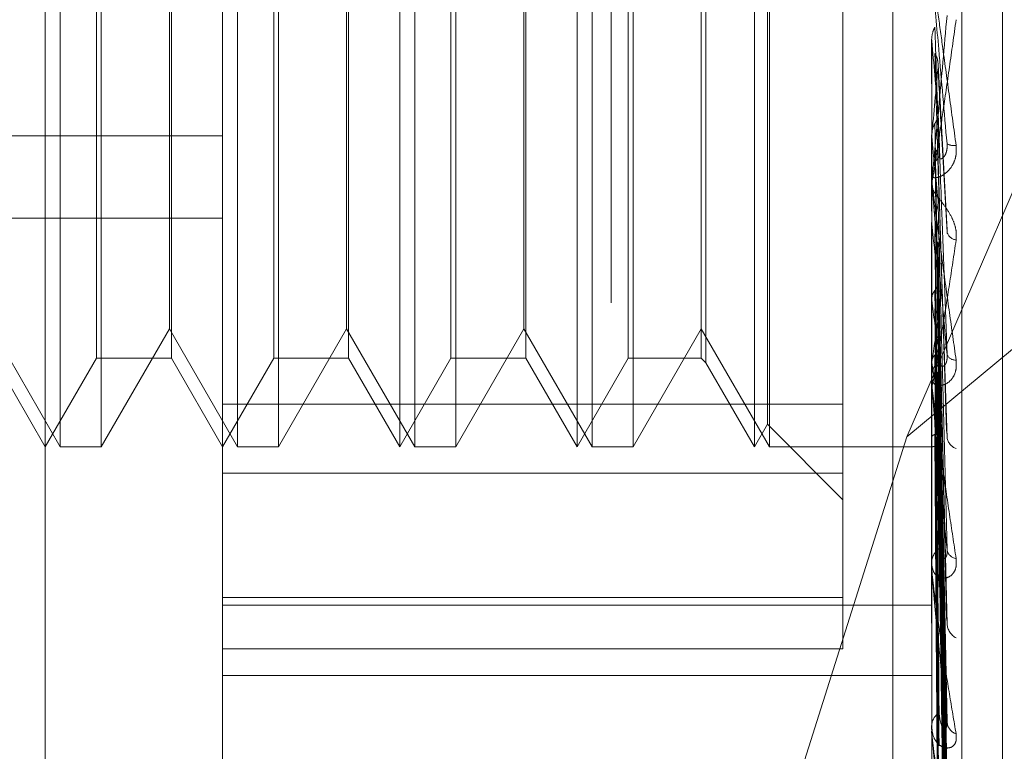
# Model space of a CAD drawing. Units: inches. Extents: x 0 to 23.4, y 0 to 16.5.
# Drawn here: x 12.2 to 12.2, y 6.3 to 6.3 of the extents above; entities that cross this region are included whole.
import ezdxf

# ---------------------------------------------------------------- set-up
doc = ezdxf.new("R2010")
doc.units = ezdxf.units.IN
doc.header["$MEASUREMENT"] = 0
doc.linetypes.add('HIDDEN', pattern=[0.07500000000000001, 0.05, -0.025])

msp = doc.modelspace()

# ---------------------------------------------------------------- linework, layer by layer
at = {"color": 7, "linetype": 'HIDDEN', "lineweight": 0}
for p, q in [((12.2214217, 5.4828651356), (12.2214217, 10.4071940678)), ((12.2370467, 6.5291546017), (12.2370467, 5.9391546017)), ((12.1945467, 6.4191546017), (12.1945467, 6.0491546017)), ((12.208260952, 6.4081479172), (12.208260952, 6.2164481771)), ((12.1998370544, 6.2151023587), (12.1998370544, 6.4068020988)), ((12.2392071331, 6.4068020988), (12.2392071331, 6.2151023587)), ((12.2408919126, 6.2153715224), (12.2408919126, 6.4070712625)), ((12.1899945347, 6.2418679363), (12.1899945347, 6.4018455466)), ((12.243144141, 6.2383480767), (12.243144141, 6.3708387482)), ((12.2342858733, 6.2772480908), (12.2342858733, 6.3354097042)), ((12.1908265223, 6.2748770426), (12.1908265223, 6.3339321608)), ((12.200669042, 6.2748770426), (12.200669042, 6.3339321608)), ((12.2096795741, 6.2748770426), (12.2096795741, 6.3339321608)), ((12.2105115617, 6.2748770426), (12.2105115617, 6.3339321608)), ((12.2195220937, 6.2748770426), (12.2195220937, 6.3339321608)), ((12.2203540814, 6.2748770426), (12.2203540814, 6.3339321608)), ((12.2293646134, 6.2748770426), (12.2293646134, 6.3339321608)), ((12.2301966011, 6.2748770426), (12.2301966011, 6.3339321608)), ((12.2300851359, 6.2761250241), (12.2300851359, 6.3326841793)), ((12.1928358254, 6.2797983025), (12.1928358254, 6.3290109009)), ((12.1969957637, 6.3290109009), (12.1969957637, 6.2798277119)), ((12.2026783451, 6.2797983025), (12.2026783451, 6.3290109009)), ((12.2068382834, 6.3290109009), (12.2068382834, 6.2798277119)), ((12.2125208648, 6.2797983025), (12.2125208648, 6.3290109009)), ((12.216680803, 6.3290109009), (12.216680803, 6.2798277119)), ((12.2223633844, 6.2797983025), (12.2223633844, 6.3290109009)), ((12.2264118575, 6.3290109009), (12.2264118575, 6.2798277119)), ((12.226675587, 6.3292746304), (12.226675587, 6.2795642976)), ((12.2378209034, 6.2754259205), (12.2570967, 6.3200235555)), ((12.1930995549, 6.3058478236), (12.1930995549, 6.2748770426)), ((12.1968842985, 6.2814324108), (12.1968842985, 6.3055274161)), ((12.2029420746, 6.3058478236), (12.2029420746, 6.2748770426)), ((12.2067268182, 6.2814324108), (12.2067268182, 6.3055274161)), ((12.2127845943, 6.3058478236), (12.2127845943, 6.2748770426)), ((12.2165693378, 6.2814324108), (12.2165693378, 6.3055274161)), ((12.222627114, 6.3058478236), (12.222627114, 6.2748770426)), ((12.2392071331, 6.2974804309), (12.2392085383, 6.2974804906)), ((12.2392127512, 6.2974180232), (12.2392085383, 6.2974804906)), ((12.2392127512, 6.297468414), (12.2392085383, 6.2974059528)), ((12.2392127512, 6.2951871358), (12.2392127512, 6.297468414)), ((12.2392127512, 6.2896860238), (12.2392127512, 6.2974180232)), ((12.240069135, 6.2869119307), (12.2395665301, 6.2961104844)), ((12.1260181567, 6.2921477419), (12.1998370544, 6.2921477419)), ((12.2392127512, 6.292114832), (12.2392085383, 6.292173305)), ((12.2392127512, 6.2921619986), (12.2392085383, 6.2921035364)), ((12.2570967, 6.291422665), (12.2378209034, 6.2754259205)), ((12.2395605641, 6.2909114956), (12.2395582061, 6.2909861351)), ((12.2400390384, 6.2757663744), (12.2395645337, 6.2907858461)), ((12.2392071331, 6.2898111107), (12.2392071331, 6.2899663632)), ((12.2392127512, 6.278456473), (12.2392127512, 6.2899523138)), ((12.2392127512, 6.2880594171), (12.2392127512, 6.2899523138)), ((12.2392127512, 6.2896533138), (12.2392127512, 6.2899523138)), ((12.2392071331, 6.2895283056), (12.2392071331, 6.2893733244)), ((12.1260181567, 6.2875775394), (12.1998370544, 6.2875775394)), ((12.2392127512, 6.2872558251), (12.2392085383, 6.2873081904)), ((12.2392127512, 6.2872980628), (12.2392085383, 6.2872457126)), ((12.2400405212, 6.2653731762), (12.2395590263, 6.2862458219)), ((12.2400450127, 6.2593423043), (12.2395614929, 6.2839624898)), ((12.2392127512, 6.2830166196), (12.2392085383, 6.2830609847)), ((12.2392127512, 6.2830524019), (12.2392085383, 6.2830080557)), ((12.2400413761, 6.2563944486), (12.2395594985, 6.2821653597)), ((12.1870417788, 6.2814324108), (12.1908265223, 6.2748770426)), ((12.1930995549, 6.2748770426), (12.1968842985, 6.2814324108)), ((12.1968842985, 6.2814324108), (12.200669042, 6.2748770426)), ((12.2029420746, 6.2748770426), (12.2067268182, 6.2814324108)), ((12.2067268182, 6.2814324108), (12.2105115617, 6.2748770426)), ((12.2127845943, 6.2748770426), (12.2165693378, 6.2814324108)), ((12.2165693378, 6.2814324108), (12.2203540814, 6.2748770426)), ((12.222627114, 6.2748770426), (12.2264118575, 6.2814324108)), ((12.2264118575, 6.2814324108), (12.2301966011, 6.2748770426)), ((12.2400444186, 6.2514622302), (12.2395611694, 6.2802983036)), ((12.187153244, 6.2797983025), (12.1899945347, 6.2748770426)), ((12.1899945347, 6.2748770426), (12.1928358254, 6.2797983025)), ((12.1928358254, 6.2797983025), (12.1969957637, 6.2797983025)), ((12.1969957637, 6.2798277119), (12.1969957637, 6.2797983025)), ((12.1969957637, 6.2797983025), (12.1998370544, 6.2748770426)), ((12.1998370544, 6.2748770426), (12.2026783451, 6.2797983025)), ((12.2026783451, 6.2797983025), (12.2068382834, 6.2797983025)), ((12.2068382834, 6.2798277119), (12.2068382834, 6.2797983025)), ((12.2068382834, 6.2797983025), (12.2096795741, 6.2748770426)), ((12.2096795741, 6.2748770426), (12.2125208648, 6.2797983025)), ((12.2125208648, 6.2797983025), (12.216680803, 6.2797983025)), ((12.216680803, 6.2798277119), (12.216680803, 6.2797983025)), ((12.216680803, 6.2797983025), (12.2195220937, 6.2748770426)), ((12.2195220937, 6.2748770426), (12.2223633844, 6.2797983025)), ((12.2223633844, 6.2797983025), (12.2264118575, 6.2797983025)), ((12.2264118575, 6.2798277119), (12.2264118575, 6.2797983025)), ((12.2264118575, 6.2797983025), (12.226675587, 6.279534573)), ((12.226675587, 6.2795642976), (12.226675587, 6.279534573)), ((12.226675587, 6.279534573), (12.2293646134, 6.2748770426)), ((12.2392127512, 6.2795504316), (12.2392085383, 6.2795851928)), ((12.2392127512, 6.2795784651), (12.2392085383, 6.2795437257)), ((12.2392071331, 6.2785735889), (12.2392071331, 6.2787190199)), ((12.2392127512, 6.2681647551), (12.2392127512, 6.2787049705)), ((12.2400419669, 6.2491528589), (12.2395598244, 6.2788905171)), ((12.2392071331, 6.2783088786), (12.2392071331, 6.2781639256)), ((12.1998370544, 6.2772480908), (12.2342858733, 6.2772480908)), ((12.2342858733, 6.2772480908), (12.2342858733, 6.2665046649)), ((12.2400439556, 6.2454969717), (12.2395609165, 6.2775067232)), ((12.2392127512, 6.276982538), (12.2392085383, 6.2770064391)), ((12.2392127512, 6.2770018096), (12.2392085383, 6.2769779326)), ((12.2400424282, 6.2439094409), (12.2395600784, 6.2765390031)), ((12.2293646134, 6.2748770426), (12.2300851359, 6.2761250241)), ((12.2300851359, 6.2761250241), (12.2342858733, 6.2719242867)), ((12.2378209034, 6.2754259205), (12.229593024, 6.2493970872)), ((12.2392127512, 6.2754057492), (12.2392085383, 6.2754179263)), ((12.2392127512, 6.2754155624), (12.2392085383, 6.2754034108)), ((12.2400435592, 6.2416617602), (12.2395606995, 6.2756882673)), ((12.1908265223, 6.2748770426), (12.1930995549, 6.2748770426)), ((12.200669042, 6.2748770426), (12.2029420746, 6.2748770426)), ((12.2105115617, 6.2748770426), (12.2127845943, 6.2748770426)), ((12.2203540814, 6.2748770426), (12.222627114, 6.2748770426)), ((12.2301966011, 6.2748770426), (12.2392071331, 6.2748770426)), ((12.2392110486, 6.2748770598), (12.2392085383, 6.2748770675)), ((12.2400428238, 6.2408533968), (12.239560296, 6.2751955171)), ((12.2400431914, 6.2400950448), (12.2395604979, 6.27490849)), ((12.2342858733, 6.2733994992), (12.1998370544, 6.2733994992)), ((12.2392071331, 6.2682696672), (12.2392071331, 6.2684000205)), ((12.2392127512, 6.2591828398), (12.2392127512, 6.268385971)), ((12.2392071331, 6.268032619), (12.2392071331, 6.2679029332)), ((12.1998370544, 6.2665046649), (12.2342858733, 6.2665046649)), ((12.2342858733, 6.2665046649), (12.2342858733, 6.2636584913)), ((12.1998370544, 6.2660709057), (12.2392071331, 6.2660709057)), ((12.2342858733, 6.2636584913), (12.1998370544, 6.2636584913)), ((12.1998370544, 6.2621742067), (12.2392071331, 6.2621742067)), ((12.2392071331, 6.2592717562), (12.2392071331, 6.2593823204)), ((12.2392071331, 6.2590709376), (12.2392071331, 6.2589612063)), ((12.2392127512, 6.2518353567), (12.2392127512, 6.259368271))]:
    msp.add_line(p, q, dxfattribs=at)
for centre, radius, start, end in [((13.4847563535, 6.4095348151), 1.250579481778099, 185.1435798768, 185.3194544151), ((11.574806157, 6.3559873662), 0.6674652049887945, 354.5127921592, 354.8365260266), ((12.7923958181, 6.3452796164), 0.5557319496167452, 185.4896670366, 185.8547820764), ((12.2404390161, 6.2923567255), 0.0007590076991731, 240.2211129783, 279.6320960337), ((12.2406255958, 6.2899631545), 0.0014184663226363, 134.9375616479, 179.8703893604), ((12.2406026023, 6.2898111162), 0.0013954691405261, 180.0002252209, 185.1430015865), ((12.508838128, 6.3161507906), 0.2711692512841015, 186.116875926, 186.7756098447), ((12.2406860916, 6.2870081768), 0.0006648446020109, 200.1780728548, 259.5947124225), ((12.3617815929, 6.2984721612), 0.1235394460772744, 187.1868845098, 188.3851742456), ((12.1529134972, 6.2934039562), 0.0873996879026686, 350.8983234043, 352.4864644184), ((12.2405364263, 6.280213837), 0.0005273705280318, 205.9063994882, 273.2162307195), ((12.2404975228, 6.278708031), 0.0012904364314811, 132.6226275075, 179.5120798681), ((12.2849936901, 6.2868599734), 0.0463607998944585, 189.0714733543, 191.4948801912), ((12.2404310414, 6.2785736072), 0.001223908258474, 180.0008558248, 185.4919023314), ((12.2408482113, 6.2755157), 0.0007979443849288, 189.8593993212, 249.2889537953), ((12.2403159303, 6.2683758202), 0.0011090612916407, 128.6216425505, 178.7496782643), ((12.2406721914, 6.2692723832), 0.0006219887026724, 191.2016390924, 260.1711244783), ((12.2401902546, 6.2682697071), 0.0009831215360825, 180.0023237023, 186.1282210722), ((12.2410402579, 6.265115456), 0.0009820769402722, 185.0887634568, 241.1251021095), ((12.2401068342, 6.2593376316), 0.0009008103163181, 122.435689264, 177.156413874), ((12.2408510353, 6.2596625799), 0.0007919742722688, 184.9809122402, 248.9067456187), ((12.2399147382, 6.2592718295), 0.0007076050765056, 180.0059369821, 187.2247596418)]:
    msp.add_arc(centre, radius, start, end, dxfattribs=at)
for points, knots in [([(12.23920713311196, 6.30157607931392), (12.23920763258969, 6.30157036717009), (12.23920871132821, 6.301558030464941), (12.23921920526356, 6.301474792186301), (12.23925571083956, 6.301197797142756), (12.23937478751837, 6.300318253463462), (12.23957533432339, 6.298848360523368), (12.23986451199568, 6.296732445853099), (12.24019672453822, 6.294304002115847), (12.2404425806948, 6.292509405046822), (12.24056601409454, 6.29160841797992)], [0, 0, 0, 0, 0.0132025401101657, 0.0285139606797289, 0.0541642800158662, 0.1335656119392848, 0.3075826695259242, 0.4871063898435024, 0.7424990169531006, 0.9999999999999999, 0.9999999999999999, 0.9999999999999999, 0.9999999999999999]), ([(12.24006205178991, 6.29169794592605), (12.23990846973486, 6.293448375843787), (12.23965079247435, 6.296385216256385), (12.23937151989736, 6.299590746828046), (12.23924548241118, 6.301053790636066), (12.23922092576234, 6.301344391381793), (12.23921384063252, 6.301430633253535), (12.23921308560225, 6.301442351869928), (12.2392127511758, 6.301447542410642)], [0, 0, 0, 0, 0.5273188798741455, 0.8847263069762381, 0.9590362595964774, 0.9800473728113195, 0.9911623590760854, 1, 1, 1, 1]), ([(12.23920713311196, 6.28952830559276), (12.23920763258969, 6.289520664671739), (12.23920871132821, 6.289504162322969), (12.23921920526356, 6.289534570291093), (12.23925571083956, 6.289708282330663), (12.23937478751837, 6.290416737018562), (12.23957533432339, 6.291716201336722), (12.23986451199568, 6.293662094725469), (12.24019672453822, 6.295961520637077), (12.2404425806948, 6.297712504594022), (12.24056601409454, 6.298591595464499)], [0, 0, 0, 0, 0.0132025401101174, 0.0285139606804009, 0.0541642800157348, 0.133565611939721, 0.307582669525558, 0.4871063898433942, 0.7424990169526159, 1, 1, 1, 1]), ([(12.24006205178991, 6.298815665446111), (12.23990846973486, 6.297094159608777), (12.23965079247435, 6.294205847507635), (12.23937151989737, 6.291190998237778), (12.23924548241118, 6.289914190400308), (12.23922092576234, 6.289693826750261), (12.23921384063252, 6.289642522338148), (12.23921308560225, 6.28965000120347), (12.2392127511758, 6.289653313826195)], [0, 0, 0, 0, 0.5273188798739952, 0.8847263069756444, 0.9590362595957844, 0.980047372810565, 0.9911623590754386, 1, 1, 1, 1]), ([(12.2392074684798, 6.297511578821378), (12.23922340324228, 6.297663311217137), (12.23924759630815, 6.297893680000476), (12.23935212266025, 6.298100953591591), (12.23938780273208, 6.298171706434969)], [0, 0, 0, 0, 0.6586499852844031, 1, 1, 1, 1]), ([(12.23938780273208, 6.298171706434969), (12.23939464657897, 6.297958496434828), (12.23942886582102, 6.296892446197945), (12.23950666366252, 6.294499499457476), (12.23957949848173, 6.292300956458797), (12.23962368227684, 6.290967254056033)], [0, 0, 0, 0, 0.0895371415801378, 0.4476858070866839, 1, 1, 1, 1]), ([(12.2392074684798, 6.297511578821378), (12.2392074104941, 6.297283589837233), (12.23920721802496, 6.296526836983352), (12.2392071682972, 6.295771019525194), (12.23920713355106, 6.295242909241978)], [0, 0, 0, 0, 0.3012727113970239, 1, 1, 1, 1]), ([(12.23920746847981, 6.297373023532709), (12.23920741049411, 6.297136924292819), (12.23920721802497, 6.296353251457596), (12.2392071682972, 6.295568645203928), (12.23920713355106, 6.295020419403655)], [0, 0, 0, 0, 0.3012727113628351, 1, 1, 1, 1]), ([(12.23938780273208, 6.29671896296688), (12.23939464657897, 6.296468181303234), (12.23942886582102, 6.295214272707197), (12.2395066636625, 6.292424998642775), (12.23957949848172, 6.289905162570038), (12.23962368227684, 6.288376554111255)], [0, 0, 0, 0, 0.0895371415802275, 0.4476858070867307, 0.9999999999999999, 0.9999999999999999, 0.9999999999999999, 0.9999999999999999]), ([(12.23938780273208, 6.29671896296688), (12.239414594299, 6.296667079536205), (12.23951493047909, 6.296472772676185), (12.23957637482071, 6.296194167169639), (12.23956569134654, 6.295976529986681), (12.2395627711809, 6.295917042163292)], [0, 0, 0, 0, 0.2093091832016551, 0.7838766564373766, 1, 1, 1, 1]), ([(12.2395627711809, 6.295917042163292), (12.23957645545586, 6.295654452117415), (12.23964487692577, 6.29434150006306), (12.2398093307203, 6.291273337835884), (12.23996438716517, 6.288515752423765), (12.24006205178991, 6.286778845939908)], [0, 0, 0, 0, 0.0846963374235418, 0.4234822757478897, 1, 1, 1, 1]), ([(12.23938780273208, 6.292822040105585), (12.239414594299, 6.292871792683691), (12.23951493047909, 6.293058119360703), (12.2395763748207, 6.293326466718399), (12.23956569134654, 6.293537552442398), (12.2395627711809, 6.293595249523836)], [0, 0, 0, 0, 0.2093091832029451, 0.7838766564381427, 1, 1, 1, 1]), ([(12.2395627711809, 6.293595249523836), (12.23957645545586, 6.293215348728687), (12.23964487692577, 6.291315842112673), (12.23980933072031, 6.286799594036142), (12.23996438716518, 6.282617550425771), (12.24006205178991, 6.279983427605606)], [0, 0, 0, 0, 0.0846963374236273, 0.4234822757478357, 0.9999999999999999, 0.9999999999999999, 0.9999999999999999, 0.9999999999999999]), ([(12.2392074684798, 6.292201643801699), (12.23922340324228, 6.292343964748237), (12.23924759630815, 6.292560044532213), (12.23935212266025, 6.292755366834743), (12.23938780273208, 6.292822040105585)], [0, 0, 0, 0, 0.6586499852871472, 1, 1, 1, 1]), ([(12.23938780273208, 6.292822040105585), (12.23939464657897, 6.292430839660074), (12.23942886582102, 6.290474836999159), (12.23950666366251, 6.286094699613907), (12.23957949848173, 6.282088097777218), (12.23962368227684, 6.279657572424875)], [0, 0, 0, 0, 0.0895371415801505, 0.447685807086608, 1, 1, 1, 1]), ([(12.2392074684798, 6.292201643801699), (12.2392074117017, 6.291796573775547), (12.23920722315284, 6.290451416454824), (12.23920713493176, 6.289066254687446), (12.2392071331846, 6.288086119937895), (12.23920713311196, 6.288045367643151)], [0, 0, 0, 0, 0.2922709278853384, 0.9705738585845992, 1, 1, 1, 1]), ([(12.23920746847981, 6.292071953717933), (12.23920741049411, 6.291659288678349), (12.23920721802497, 6.29028954948866), (12.2392071682972, 6.288918937420211), (12.23920713355106, 6.287961253365897)], [0, 0, 0, 0, 0.301272711396973, 1, 1, 1, 1]), ([(12.24056601409454, 6.29160841797992), (12.24057699246644, 6.291423093681733), (12.24058938477944, 6.291213900849575), (12.2405204027001, 6.290851553783606), (12.24043852560224, 6.290638580249079), (12.24024315542171, 6.290311394331518), (12.23996041699993, 6.290017181457752), (12.23957434461886, 6.289819481913374), (12.23926953471586, 6.289795309946817), (12.23922820143906, 6.289908611398345), (12.23920713311196, 6.289966363220285)], [0, 0, 0, 0, 0.119446100958633, 0.1348299623644142, 0.2536738278699879, 0.2817546550335412, 0.4371652095503663, 0.6109336935280503, 0.8016857882142359, 0.9999999999999999, 0.9999999999999999, 0.9999999999999999, 0.9999999999999999]), ([(12.23938780273208, 6.291462247752118), (12.23939464657897, 6.291035879596775), (12.23942886582102, 6.288904038347739), (12.23950666366251, 6.28415293191229), (12.23957949848172, 6.279845594347004), (12.23962368227684, 6.277232633643581)], [0, 0, 0, 0, 0.0895371415800978, 0.4476858070867105, 1, 1, 1, 1]), ([(12.23938780273208, 6.291462247752115), (12.239414594299, 6.291414047945924), (12.2395149304791, 6.291233536501853), (12.23957637482071, 6.290975073994335), (12.23956569134655, 6.290773619392484), (12.2395627711809, 6.290718554832224)], [0, 0, 0, 0, 0.2093091832018133, 0.7838766564332486, 1, 1, 1, 1]), ([(12.2396236822769, 6.290967254056107), (12.2396483589047, 6.290904934514794), (12.23968195698651, 6.290820084304971), (12.23985183704539, 6.290917453817196), (12.23996336706032, 6.291063268420296), (12.24004292743957, 6.291284223067856), (12.24007288774713, 6.291498864341421), (12.24006511460564, 6.291641674920488), (12.24006205178991, 6.291697945926027)], [0, 0, 0, 0, 0.4235571565789127, 0.576687710632084, 0.7311347586960528, 0.8323151788316802, 0.9339279095238262, 1, 1, 1, 1]), ([(12.2395627711809, 6.290718554832224), (12.23957645545586, 6.290281209392552), (12.23964487692577, 6.28809447915469), (12.2398093307203, 6.282960738585833), (12.23996438716517, 6.278309021110579), (12.24006205178991, 6.275379067170322)], [0, 0, 0, 0, 0.0846963374235936, 0.4234822757478143, 1, 1, 1, 1]), ([(12.23920713311196, 6.289811110729823), (12.2392076325897, 6.289796687442523), (12.23920871132821, 6.289765536993934), (12.23921920526356, 6.289650579597974), (12.23925571083956, 6.289316747907569), (12.23937478751837, 6.288362103855685), (12.23957533432339, 6.286844286054185), (12.23986451199568, 6.284709972998011), (12.24019672453822, 6.282304826360217), (12.2404425806948, 6.280562194675618), (12.24056601409454, 6.279687297108194)], [0, 0, 0, 0, 0.0132025401095991, 0.0285139606796233, 0.0541642800157823, 0.1335656119393668, 0.3075826695258931, 0.4871063898433039, 0.7424990169528296, 1, 1, 1, 1]), ([(12.24006205178991, 6.279983427605606), (12.23990846973486, 6.281674024873396), (12.23965079247435, 6.28451047912224), (12.23937151989737, 6.287698946789365), (12.23924548241118, 6.289220844038445), (12.23922092576234, 6.289545467060245), (12.23921384063252, 6.289651272684616), (12.23921308560225, 6.289675356395334), (12.2392127511758, 6.289686023822006)], [0, 0, 0, 0, 0.5273188798737173, 0.884726306975616, 0.9590362595958865, 0.9800473728107549, 0.9911623590750323, 1, 1, 1, 1]), ([(12.24056601409454, 6.286354265675389), (12.24057699246644, 6.286531633409739), (12.24058938477945, 6.286731844925687), (12.24052040270009, 6.287116727075981), (12.24043852560223, 6.287361164594993), (12.24024315542171, 6.287776656469029), (12.23996041699994, 6.288218297496394), (12.23957434461887, 6.288709812894952), (12.23926953471585, 6.289114048822949), (12.23922820143906, 6.289285786558393), (12.23920713311196, 6.289373324422947)], [0, 0, 0, 0, 0.1194461009602703, 0.1348299623660328, 0.2536738278693716, 0.2817546550332158, 0.4371652095505375, 0.6109336935282703, 0.8016857882126308, 0.9999999999999999, 0.9999999999999999, 0.9999999999999999, 0.9999999999999999]), ([(12.23938780273208, 6.287890997730288), (12.239414594299, 6.28793594002916), (12.23951493047909, 6.288104251894094), (12.2395763748207, 6.288347032418049), (12.23956569134654, 6.28853847158015), (12.2395627711809, 6.288590798571843)], [0, 0, 0, 0, 0.2093091832078572, 0.7838766564357926, 1, 1, 1, 1]), ([(12.2395627711809, 6.288590798571844), (12.23957645545586, 6.288045946252815), (12.23964487692577, 6.285321680871009), (12.23980933072031, 6.278860873586916), (12.23996438716517, 6.272903742442293), (12.24006205178991, 6.269151554145676)], [0, 0, 0, 0, 0.084696337423461, 0.4234822757477759, 1, 1, 1, 1]), ([(12.23938780273208, 6.287890997730288), (12.23939464657897, 6.287335945842765), (12.23942886582102, 6.284560685790282), (12.23950666366251, 6.278351667337717), (12.23957949848173, 6.272681815692482), (12.23962368227684, 6.269242312909457)], [0, 0, 0, 0, 0.0895371415801669, 0.4476858070866396, 0.9999999999999999, 0.9999999999999999, 0.9999999999999999, 0.9999999999999999]), ([(12.23920746847981, 6.287216617933623), (12.2392074117017, 6.286642298609312), (12.23920722315284, 6.284735097894269), (12.23920713493179, 6.282769380520456), (12.23920713318461, 6.281378020889558), (12.23920713311196, 6.281320170580894)], [0, 0, 0, 0, 0.2922709278856466, 0.9705738585748934, 1, 1, 1, 1]), ([(12.2392074684798, 6.287332755474952), (12.23920741049411, 6.286765237470926), (12.23920721802496, 6.284881502295048), (12.2392071682972, 6.282998552774976), (12.23920713355106, 6.281682884562277)], [0, 0, 0, 0, 0.3012727114159623, 1, 1, 1, 1]), ([(12.23920713311196, 6.27830887856101), (12.23920763258969, 6.278292613834489), (12.23920871132821, 6.278257486368975), (12.23921920526356, 6.278251029144545), (12.23925571083956, 6.278347495833748), (12.23937478751837, 6.278908943163227), (12.23957533432339, 6.280035081903412), (12.23986451199568, 6.281778652048003), (12.24019672453822, 6.283887289917096), (12.2404425806948, 6.2855296899469), (12.24056601409454, 6.286354265675389)], [0, 0, 0, 0, 0.0132025401105784, 0.0285139606793841, 0.054164280015616, 0.1335656119395912, 0.3075826695259547, 0.4871063898435636, 0.7424990169524953, 1, 1, 1, 1]), ([(12.23938780273208, 6.286673302930001), (12.23939464657897, 6.286086758338984), (12.23942886582102, 6.283154034734147), (12.23950666366251, 6.276612813293129), (12.23957949848172, 6.270673652637566), (12.23962368227683, 6.26707077889733)], [0, 0, 0, 0, 0.0895371415803097, 0.447685807086696, 1, 1, 1, 1]), ([(12.2395449961982, 6.286243324635482), (12.23955385748548, 6.286215926770577), (12.23957819479803, 6.286140679193071), (12.23956876656591, 6.286063680277135), (12.2395627711809, 6.286014716893592)], [0, 0, 0, 0, 0.3641029493820155, 1, 1, 1, 1]), ([(12.2395627711809, 6.286014716893592), (12.23957645545586, 6.285418422863808), (12.23964487692577, 6.282436948570705), (12.23980933072031, 6.27542317642015), (12.23996438716517, 6.269045452071256), (12.24006205178991, 6.265028346843925)], [0, 0, 0, 0, 0.0846963374233822, 0.4234822757477416, 0.9999999999999999, 0.9999999999999999, 0.9999999999999999, 0.9999999999999999]), ([(12.23938780273208, 6.283556800028216), (12.239414594299, 6.283595307716078), (12.23951493047909, 6.283739521539601), (12.2395763748207, 6.283947960509114), (12.23956569134654, 6.284112833999218), (12.2395627711809, 6.284157899667353)], [0, 0, 0, 0, 0.2093091832023997, 0.7838766564308383, 1, 1, 1, 1]), ([(12.2395627711809, 6.284157899667353), (12.23957645545586, 6.283467788206857), (12.23964487692577, 6.280017226108175), (12.23980933072031, 6.271845370025206), (12.23996438716518, 6.264328457587059), (12.24006205178991, 6.259593817675268)], [0, 0, 0, 0, 0.0846963374234971, 0.4234822757478254, 1, 1, 1, 1]), ([(12.2392074684798, 6.283080888151032), (12.23920741049411, 6.282371437425914), (12.23920721802496, 6.28001659180516), (12.2392071682972, 6.27766241273758), (12.23920713355106, 6.276017483580835)], [0, 0, 0, 0, 0.3012727114105783, 1, 1, 1, 1]), ([(12.2392074684798, 6.283080888151032), (12.23922340324228, 6.283189480716088), (12.23924759630815, 6.283354352146262), (12.23935212266025, 6.283505280598741), (12.23938780273208, 6.283556800028216)], [0, 0, 0, 0, 0.6586499852894127, 1, 1, 1, 1]), ([(12.23938780273208, 6.283556800028216), (12.23939464657897, 6.282857957720072), (12.23942886582102, 6.279363745405198), (12.23950666366251, 6.271550255989628), (12.23957949848172, 6.264422077746962), (12.23962368227684, 6.260097910125373)], [0, 0, 0, 0, 0.0895371415800886, 0.4476858070868125, 0.9999999999999999, 0.9999999999999999, 0.9999999999999999, 0.9999999999999999]), ([(12.23920746847981, 6.282982500665476), (12.23920741049411, 6.282267290884333), (12.23920721802497, 6.2798933295064), (12.2392071682972, 6.277518707645139), (12.23920713355106, 6.275859494550622)], [0, 0, 0, 0, 0.301272711422597, 1, 1, 1, 1]), ([(12.23938780273208, 6.282525213443866), (12.23939464657897, 6.281799691666925), (12.23942886582102, 6.278172081978505), (12.23950666366252, 6.270077162317785), (12.23957949848173, 6.26272083531236), (12.23962368227683, 6.258258265779475)], [0, 0, 0, 0, 0.0895371415800083, 0.4476858070866145, 1, 1, 1, 1]), ([(12.23938780273208, 6.282525213443868), (12.239414594299, 6.282489410987766), (12.23951493047909, 6.282355328435106), (12.23957637482071, 6.28216411080405), (12.23956569134655, 6.282016016608638), (12.2395627711809, 6.281975537306242)], [0, 0, 0, 0, 0.2093091832043683, 0.7838766564336366, 1, 1, 1, 1]), ([(12.2395627711809, 6.281975537306242), (12.23957645545586, 6.281241846306207), (12.23964487692577, 6.277573386206958), (12.23980933072032, 6.268933078474447), (12.23996438716518, 6.261059854826873), (12.24006205178991, 6.256100786961841)], [0, 0, 0, 0, 0.0846963374235478, 0.4234822757477694, 0.9999999999999999, 0.9999999999999999, 0.9999999999999999, 0.9999999999999999]), ([(12.23938780273208, 6.279976096196971), (12.239414594299, 6.280006777505653), (12.23951493047909, 6.280121681024444), (12.2395763748207, 6.28028824491207), (12.23956569134654, 6.280420593772666), (12.2395627711809, 6.280456769326577)], [0, 0, 0, 0, 0.2093091832021983, 0.7838766564361107, 1, 1, 1, 1]), ([(12.2395627711809, 6.280456769326577), (12.23957645545586, 6.279646341150863), (12.23964487692576, 6.2755941946399), (12.2398093307203, 6.266006641928475), (12.23996438716517, 6.257201628997439), (12.24006205178991, 6.251655659692866)], [0, 0, 0, 0, 0.0846963374234869, 0.4234822757477568, 1, 1, 1, 1]), ([(12.23920746847981, 6.279599715393152), (12.23922340324229, 6.279685210057541), (12.23924759630815, 6.27981501293661), (12.23935212266025, 6.279935103337025), (12.23938780273208, 6.279976096196974)], [0, 0, 0, 0, 0.658649985282421, 1, 1, 1, 1]), ([(12.23938780273208, 6.279976096196974), (12.23939464657897, 6.279158721450037), (12.23942886582102, 6.275071846809903), (12.2395066636625, 6.265936286296655), (12.23957949848172, 6.257607412390543), (12.23962368227683, 6.252554866614744)], [0, 0, 0, 0, 0.0895371415802502, 0.4476858070866233, 1, 1, 1, 1]), ([(12.2396236822769, 6.279657572424939), (12.2396483589047, 6.279528176997133), (12.23968195698651, 6.279352000649107), (12.23985183704539, 6.279334374203358), (12.23996336706032, 6.279419626381009), (12.24004292743957, 6.279598504146824), (12.24007288774713, 6.279791325142885), (12.24006511460564, 6.279929129269725), (12.24006205178991, 6.279983427605569)], [0, 0, 0, 0, 0.4235571565790284, 0.5766877106319704, 0.7311347586945844, 0.8323151788312969, 0.9339279095255877, 1, 1, 1, 1]), ([(12.24056601409454, 6.279687297108194), (12.24057699246644, 6.279510544318881), (12.24058938477945, 6.27931102694879), (12.2405204027001, 6.278981171163654), (12.24043852560224, 6.278794819227445), (12.24024315542171, 6.27852503876939), (12.23996041699994, 6.278310539579292), (12.23957434461887, 6.278246837790447), (12.23926953471585, 6.278381181900035), (12.23922820143906, 6.278604957447032), (12.23920713311196, 6.27871901993582)], [0, 0, 0, 0, 0.1194461009596039, 0.134829962365399, 0.2536738278697933, 0.2817546550327566, 0.4371652095505154, 0.61093369352888, 0.8016857882132027, 1, 1, 1, 1]), ([(12.23920746847981, 6.279599715393152), (12.23920741049411, 6.278773973344603), (12.23920721802497, 6.276033127535271), (12.2392071682972, 6.273292805085531), (12.23920713355106, 6.271378067010376)], [0, 0, 0, 0, 0.3012727114154736, 1, 1, 1, 1]), ([(12.23920746847981, 6.279522633943441), (12.23920741049411, 6.278692379975671), (12.23920721802497, 6.275936557970147), (12.2392071682972, 6.273180219660496), (12.23920713355106, 6.271254290866959)], [0, 0, 0, 0, 0.3012727114109539, 1, 1, 1, 1]), ([(12.23938780273208, 6.279167902055495), (12.23939464657897, 6.278329625339974), (12.23942886582102, 6.274138240833756), (12.23950666366251, 6.264782194440964), (12.23957949848173, 6.256274577910391), (12.23962368227684, 6.251113601474894)], [0, 0, 0, 0, 0.0895371415802185, 0.447685807086694, 0.9999999999999999, 0.9999999999999999, 0.9999999999999999, 0.9999999999999999]), ([(12.23938780273208, 6.279167902055494), (12.239414594299, 6.279140365252466), (12.23951493047909, 6.279037238114157), (12.23957637482071, 6.2788906919555), (12.23956569134655, 6.278777847001305), (12.2395627711809, 6.278747002544424)], [0, 0, 0, 0, 0.2093091832048709, 0.7838766564351962, 1, 1, 1, 1]), ([(12.2395627711809, 6.278747002544424), (12.23957645545586, 6.277902432078495), (12.23964487692577, 6.273679573879174), (12.2398093307203, 6.263725013798256), (12.23996438716517, 6.254640849668113), (12.24006205178991, 6.248919052798755)], [0, 0, 0, 0, 0.0846963374236231, 0.4234822757479318, 0.9999999999999999, 0.9999999999999999, 0.9999999999999999, 0.9999999999999999]), ([(12.23920713311196, 6.278573588932353), (12.2392076325897, 6.278550975796764), (12.23920871132821, 6.278502137463108), (12.23921920526356, 6.278359615809634), (12.23925571083956, 6.277981013019456), (12.23937478751837, 6.276985771918317), (12.23957533432339, 6.275474887145388), (12.23986451199568, 6.273399315338058), (12.24019672453822, 6.271104394065756), (12.2404425806948, 6.26947671101505), (12.24056601409453, 6.268659524024713)], [0, 0, 0, 0, 0.0132025401100861, 0.0285139606795877, 0.0541642800154686, 0.1335656119393615, 0.3075826695259872, 0.4871063898434765, 0.742499016952429, 1, 1, 1, 1]), ([(12.24006205178991, 6.269151554145676), (12.23990846973486, 6.270721216173449), (12.23965079247436, 6.273354767411674), (12.23937151989737, 6.276410932645315), (12.23924548241118, 6.27793667800359), (12.23922092576234, 6.278283590579672), (12.23921384063252, 6.278405135865731), (12.23921308560226, 6.278440714222715), (12.2392127511758, 6.278456472986749)], [0, 0, 0, 0, 0.5273188798737471, 0.8847263069750785, 0.9590362595952904, 0.9800473728101983, 0.9911623590745796, 1, 1, 1, 1]), ([(12.23938780273208, 6.277278302202447), (12.239414594299, 6.277300048229513), (12.23951493047909, 6.277381488531018), (12.23957637482071, 6.277500157283886), (12.23956569134654, 6.277595198082324), (12.2395627711809, 6.277621176043239)], [0, 0, 0, 0, 0.209309183202039, 0.7838766564326763, 1, 1, 1, 1]), ([(12.2395627711809, 6.277621176043239), (12.23957645545586, 6.276719722138124), (12.23964487692577, 6.272212446347547), (12.2398093307203, 6.261555716142786), (12.23996438716517, 6.251780838827423), (12.24006205178991, 6.245623985910616)], [0, 0, 0, 0, 0.0846963374234885, 0.4234822757477864, 0.9999999999999999, 0.9999999999999999, 0.9999999999999999, 0.9999999999999999]), ([(12.23920746847981, 6.277015055854892), (12.23920741049411, 6.276102866951996), (12.23920721802497, 6.27307508226245), (12.2392071682972, 6.270047658823316), (12.23920713355106, 6.267932315452184)], [0, 0, 0, 0, 0.3012727113799863, 1, 1, 1, 1]), ([(12.23938780273208, 6.277278302202448), (12.23939464657897, 6.276371937069728), (12.23942886582102, 6.271840110402081), (12.2395066636625, 6.261712661750575), (12.23957949848172, 6.25248411938465), (12.23962368227683, 6.246885807623258)], [0, 0, 0, 0, 0.0895371415801741, 0.4476858070868684, 1, 1, 1, 1]), ([(12.23920746847981, 6.276962066365451), (12.23920741049411, 6.276046775752657), (12.23920721802497, 6.273008695706611), (12.2392071682972, 6.269970262196228), (12.23920713355106, 6.2678472257878)], [0, 0, 0, 0, 0.3012727113583627, 1, 1, 1, 1]), ([(12.23938780273208, 6.276722710745836), (12.23939464657897, 6.275801976596345), (12.23942886582103, 6.271198304828929), (12.2395066636625, 6.26091928359766), (12.23957949848172, 6.251567864969727), (12.23962368227684, 6.245895012766787)], [0, 0, 0, 0, 0.0895371415801103, 0.4476858070867406, 1, 1, 1, 1]), ([(12.23954698701374, 6.276537863684991), (12.23955496994439, 6.276527338938587), (12.23957827461683, 6.276496613910614), (12.23956892084938, 6.276465956254194), (12.2395627711809, 6.276445800266298)], [0, 0, 0, 0, 0.3425463571059532, 1, 1, 1, 1]), ([(12.2395627711809, 6.276445800266298), (12.23957645545586, 6.275520875311621), (12.23964487692578, 6.270896244110105), (12.2398093307203, 6.259987215418454), (12.23996438716517, 6.250020436165964), (12.24006205178991, 6.243742710939128)], [0, 0, 0, 0, 0.0846963374235518, 0.4234822757477198, 1, 1, 1, 1]), ([(12.23920746847981, 6.275420325866226), (12.23920741049411, 6.274454658992623), (12.23920721802497, 6.27124936745144), (12.2392071682972, 6.268044261994967), (12.23920713355105, 6.265804767349851)], [0, 0, 0, 0, 0.3012727114507671, 1, 1, 1, 1]), ([(12.23920746847981, 6.275393343515283), (12.23920741049411, 6.274426097244972), (12.23920721802497, 6.271215563288425), (12.2392071682972, 6.268004851482446), (12.23920713355106, 6.265761439527961)], [0, 0, 0, 0, 0.3012727114564425, 1, 1, 1, 1]), ([(12.23920746847981, 6.275420325866226), (12.23922340324229, 6.27545130122846), (12.23924759630816, 6.275498329791318), (12.23935212266025, 6.275544994387907), (12.23938780273208, 6.27556092334864)], [0, 0, 0, 0, 0.6586499852840608, 1, 1, 1, 1]), ([(12.23938780273208, 6.27556092334864), (12.23939464657897, 6.274598326227539), (12.23942886582102, 6.269785339555714), (12.2395066636625, 6.259032035147016), (12.23957949848172, 6.249237367887115), (12.23962368227684, 6.243295627713446)], [0, 0, 0, 0, 0.0895371415801691, 0.4476858070866459, 1, 1, 1, 1]), ([(12.2395627711809, 6.275753605546658), (12.23957645545586, 6.274793706804991), (12.23964487692577, 6.269994206425468), (12.2398093307203, 6.258653460722799), (12.23996438716517, 6.248262008557483), (12.24006205178991, 6.241716796734381)], [0, 0, 0, 0, 0.0846963374235032, 0.4234822757477946, 1, 1, 1, 1]), ([(12.24003810813451, 6.275766272220458), (12.24005143538623, 6.275683196533934), (12.2400736955321, 6.275544437475512), (12.24006538626185, 6.275426425024185), (12.24006205178991, 6.275379067170285)], [0, 0, 0, 0, 0.5987045996686748, 1, 1, 1, 1]), ([(12.23920746847981, 6.274873163123985), (12.23920741049411, 6.273888919996502), (12.23920721802497, 6.270621969190329), (12.2392071682972, 6.267355022577577), (12.23920713355105, 6.265072317828943)], [0, 0, 0, 0, 0.3012727114292257, 1, 1, 1, 1]), ([(12.23920746847981, 6.274873163123985), (12.23922340324229, 6.274874687554362), (12.23924759630816, 6.274877002031565), (12.23935212266025, 6.274883732676247), (12.23938780273208, 6.274886030181908)], [0, 0, 0, 0, 0.6586499852822766, 1, 1, 1, 1]), ([(12.23938780273208, 6.275278015099722), (12.23939464657897, 6.274308101247373), (12.23942886582103, 6.269458530911188), (12.2395066636625, 6.258628045450449), (12.23957949848172, 6.248770809359253), (12.23962368227684, 6.242791113047955)], [0, 0, 0, 0, 0.0895371415801966, 0.4476858070867329, 1, 1, 1, 1]), ([(12.23938780273208, 6.274886030181908), (12.23939464657897, 6.273901991840408), (12.23942886582102, 6.268981799042833), (12.2395066636625, 6.257991291315744), (12.23957949848172, 6.247984503956394), (12.23962368227684, 6.241914085341376)], [0, 0, 0, 0, 0.0895371415801255, 0.4476858070866369, 1, 1, 1, 1]), ([(12.23954741402774, 6.275194888732384), (12.23955520993034, 6.275190283523705), (12.23957829310974, 6.275176647789204), (12.23956895531438, 6.27516368606653), (12.2395627711809, 6.275155101917924)], [0, 0, 0, 0, 0.3377308848541026, 1, 1, 1, 1]), ([(12.23954781534369, 6.274908378767193), (12.23955543593715, 6.274909611106583), (12.23957831095314, 6.274913310265106), (12.23956898816864, 6.274918257553832), (12.2395627711809, 6.274921556700493)], [0, 0, 0, 0, 0.3331404647610705, 1, 1, 1, 1]), ([(12.2395627711809, 6.275155101917924), (12.23957645545586, 6.274183251672227), (12.23964487692577, 6.269323993689496), (12.2398093307203, 6.257854777107228), (12.23996438716517, 6.247365608102765), (12.24006205178991, 6.240758847864607)], [0, 0, 0, 0, 0.0846963374235177, 0.4234822757477074, 0.9999999999999999, 0.9999999999999999, 0.9999999999999999, 0.9999999999999999]), ([(12.2395627711809, 6.274921556700493), (12.23957645545586, 6.273937906363789), (12.23964487692577, 6.269019647844008), (12.2398093307203, 6.257404770741162), (12.23996438716517, 6.246772317881812), (12.24006205178991, 6.240075308161084)], [0, 0, 0, 0, 0.0846963374235926, 0.4234822757477904, 1, 1, 1, 1]), ([(12.23962368227689, 6.26924231290952), (12.2396483589047, 6.269050518283113), (12.23968195698651, 6.268789383269112), (12.23985183704539, 6.268657397931093), (12.23996336706032, 6.268679006447453), (12.24004292743956, 6.26880934222301), (12.24007288774713, 6.268973373888386), (12.24006511460564, 6.269101190962802), (12.24006205178991, 6.269151554145624)], [0, 0, 0, 0, 0.4235571565774717, 0.5766877106309266, 0.7311347586941989, 0.832315178832182, 0.933927909525038, 0.9999999999999999, 0.9999999999999999, 0.9999999999999999, 0.9999999999999999]), ([(12.24056601409453, 6.268659524024713), (12.24057699246644, 6.268497731050592), (12.24058938477945, 6.268315100220148), (12.24052040270009, 6.268029657563403), (12.24043852560223, 6.267876662469999), (12.24024315542171, 6.267674038040099), (12.23996041699993, 6.267547005093292), (12.23957434461886, 6.267619603408588), (12.23926953471585, 6.26790760804817), (12.23922820143906, 6.268233769859329), (12.23920713311196, 6.268400020499436)], [0, 0, 0, 0, 0.1194461009601423, 0.1348299623650127, 0.2536738278693339, 0.2817546550331569, 0.4371652095506841, 0.6109336935292726, 0.8016857882134519, 1, 1, 1, 1]), ([(12.23920713311196, 6.268269667238341), (12.23920763258969, 6.268239681552101), (12.2392087113282, 6.268174920477997), (12.23921920526356, 6.268009985670912), (12.23925571083956, 6.267600295472233), (12.23937478751837, 6.266600427928316), (12.23957533432339, 6.265151083496225), (12.23986451199567, 6.263209269510703), (12.24019672453822, 6.261107518038032), (12.2404425806948, 6.259653612327555), (12.24056601409454, 6.258923671181296)], [0, 0, 0, 0, 0.0132025401097063, 0.0285139606791905, 0.0541642800151702, 0.1335656119389609, 0.3075826695252669, 0.487106389843068, 0.7424990169520463, 1, 1, 1, 1]), ([(12.24006205178991, 6.259593817675268), (12.23990846973486, 6.260985812787625), (12.23965079247435, 6.263321277611833), (12.23937151989736, 6.26613468263768), (12.23924548241117, 6.26760913169262), (12.23922092576234, 6.267965795498603), (12.23921384063251, 6.268098687483029), (12.23921308560225, 6.268144474591763), (12.2392127511758, 6.268164755130368)], [0, 0, 0, 0, 0.5273188798740042, 0.8847263069763173, 0.9590362595962733, 0.9800473728109631, 0.9911623590755049, 1, 1, 1, 1]), ([(12.24003900071525, 6.265373023217617), (12.24005187360575, 6.265296838034285), (12.24007364861071, 6.265167967774423), (12.24006541704154, 6.265068863082925), (12.24006205178991, 6.265028346843868)], [0, 0, 0, 0, 0.5911773858103867, 1, 1, 1, 1]), ([(12.23962368227689, 6.260097910125427), (12.23964796298134, 6.259851361918459), (12.23968102199981, 6.259515678011747), (12.23985301018151, 6.259270304137922), (12.23995944921598, 6.259236664608647), (12.24002984222503, 6.259277304665778), (12.24004043418694, 6.259334770589564), (12.24004186442429, 6.259342530238968)], [0, 0, 0, 0, 0.4994127256780731, 0.6799676902150263, 0.8620749219036083, 0.98137591498295, 1, 1, 1, 1]), ([(12.24004186442429, 6.259342530238968), (12.24005328786057, 6.259379157891162), (12.24007350636498, 6.2594439857004), (12.24006552408785, 6.259548398159022), (12.24006205178991, 6.2595938176752)], [0, 0, 0, 0, 0.5649990740760875, 1, 1, 1, 1]), ([(12.24056601409454, 6.258923671181296), (12.24057699246644, 6.258782685642008), (12.24058938477944, 6.258623542105272), (12.2405204027001, 6.258392829218214), (12.24043852560223, 6.25827872060893), (12.24024315542171, 6.258150575582024), (12.23996041699993, 6.258115600180175), (12.23957434461887, 6.258321874707352), (12.23926953471585, 6.258753130638859), (12.23922820143906, 6.259169890376522), (12.23920713311196, 6.259382320436654)], [0, 0, 0, 0, 0.1194461009602938, 0.1348299623653847, 0.2536738278692763, 0.2817546550325078, 0.437165209549163, 0.6109336935290143, 0.801685788212928, 1, 1, 1, 1]), ([(12.23920713311196, 6.259271756224419), (12.23920763258969, 6.259235481748354), (12.2392087113282, 6.259157138567757), (12.23921920526356, 6.258975751780718), (12.23925571083956, 6.258549781444759), (12.23937478751837, 6.257581425276221), (12.23957533432339, 6.256246004268975), (12.23986451199567, 6.254508130322048), (12.24019672453822, 6.252675511423294), (12.2404425806948, 6.251447930993539), (12.24056601409453, 6.250831617666229)], [0, 0, 0, 0, 0.0132025401101098, 0.0285139606792994, 0.0541642800155296, 0.1335656119393248, 0.3075826695257302, 0.487106389842968, 0.7424990169530182, 1, 1, 1, 1]), ([(12.24006205178991, 6.251655659692864), (12.23990846973486, 6.25281967755964), (12.23965079247435, 6.254772646186085), (12.23937151989736, 6.257241607216241), (12.23924548241118, 6.258611469537366), (12.23922092576234, 6.258964993814028), (12.23921384063252, 6.25910442943426), (12.23921308560225, 6.259158770429332), (12.2392127511758, 6.259182839751)], [0, 0, 0, 0, 0.5273188798740228, 0.8847263069754825, 0.9590362595959836, 0.9800473728109467, 0.991162359075114, 1, 1, 1, 1])]:
    msp.add_open_spline(points, degree=3, knots=knots, dxfattribs=at)

doc.saveas('drawing.dxf')
